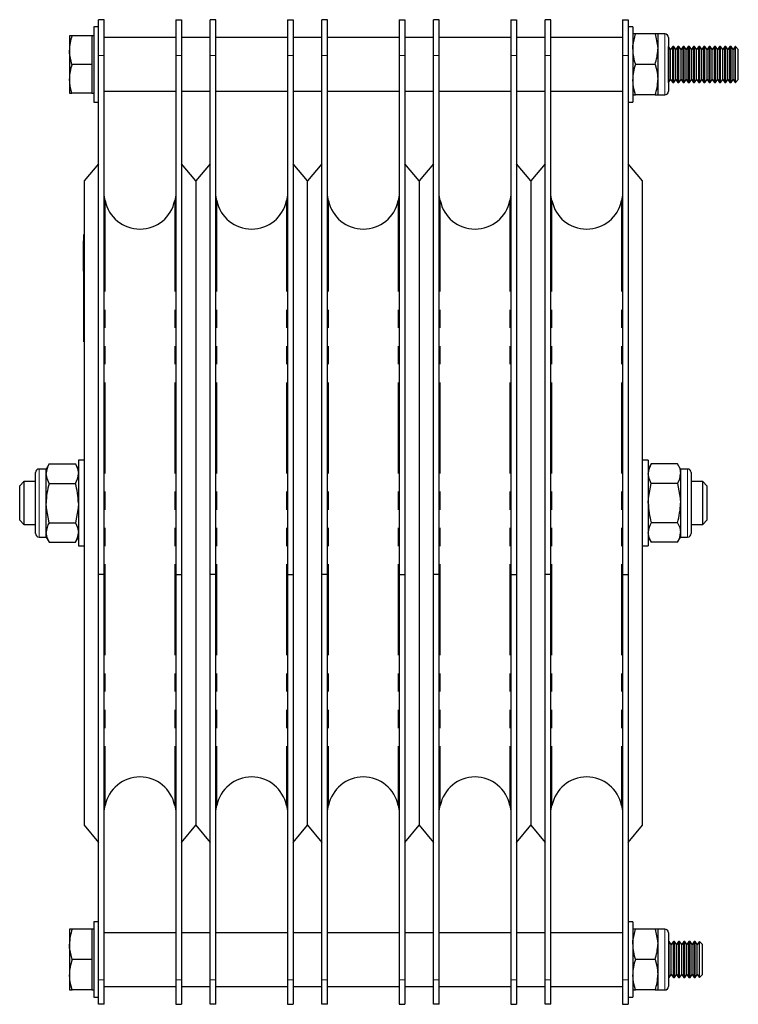
# Model space of a CAD drawing. Units: millimetres. Extents: x 345 to 1271, y -40 to 1107.
# Drawn here: x 1071 to 1271, y 519 to 794 of the extents above; entities that cross this region are included whole.
import ezdxf

# ---------------------------------------------------------------- set-up
doc = ezdxf.new("R2010")
doc.units = ezdxf.units.MM
doc.header["$LTSCALE"] = 4
doc.linetypes.add('PHANTOM', pattern=[12.7, 6.35, -1.27, 1.27, -1.27, 1.27, -1.27])

msp = doc.modelspace()

# ---------------------------------------------------------------- linework, layer by layer
at = {"color": 7, "linetype": 'Continuous', "lineweight": 25}
for p, q in [((1092.71, 792.41), (1091.46, 792.41)), ((1091.46, 792.41), (1091.46, 771.41)), ((1094.31, 794.41), (1092.71, 794.41)), ((1092.71, 784.41), (1092.71, 794.41)), ((1094.31, 784.41), (1094.31, 794.41)), ((1114.31, 794.41), (1115.91, 794.41)), ((1114.31, 794.41), (1114.31, 784.41)), ((1115.91, 794.41), (1115.91, 784.41)), ((1125.51, 794.41), (1123.91, 794.41)), ((1123.91, 784.41), (1123.91, 794.41)), ((1125.51, 784.41), (1125.51, 794.41)), ((1145.51, 794.41), (1147.11, 794.41)), ((1145.51, 794.41), (1145.51, 784.41)), ((1147.11, 794.41), (1147.11, 784.41)), ((1156.71, 794.41), (1155.11, 794.41)), ((1155.11, 784.41), (1155.11, 794.41)), ((1156.71, 784.41), (1156.71, 794.41)), ((1176.71, 794.41), (1178.31, 794.41)), ((1176.71, 794.41), (1176.71, 784.41)), ((1178.31, 794.41), (1178.31, 784.41)), ((1187.91, 794.41), (1186.31, 794.41)), ((1186.31, 784.41), (1186.31, 794.41)), ((1187.91, 784.41), (1187.91, 794.41)), ((1207.91, 794.41), (1209.51, 794.41)), ((1207.91, 794.41), (1207.91, 784.41)), ((1209.51, 794.41), (1209.51, 784.41)), ((1219.11, 794.41), (1217.51, 794.41)), ((1217.51, 784.41), (1217.51, 794.41)), ((1219.11, 784.41), (1219.11, 794.41)), ((1239.11, 794.41), (1240.71, 794.41)), ((1239.11, 794.41), (1239.11, 784.41)), ((1240.71, 794.41), (1240.71, 784.41)), ((1241.96, 792.41), (1240.71, 792.41)), ((1241.96, 792.41), (1241.96, 771.41)), ((1085.32, 789.91), (1084.61, 789.91)), ((1084.61, 789.91), (1084.61, 785.91)), ((1090.86, 789.91), (1085.32, 789.91)), ((1091.46, 789.91), (1090.86, 789.91)), ((1090.86, 789.91), (1090.86, 785.91)), ((1114.31, 789.41), (1094.31, 789.41)), ((1123.91, 789.41), (1115.91, 789.41)), ((1145.51, 789.41), (1125.51, 789.41)), ((1155.11, 789.41), (1147.11, 789.41)), ((1176.71, 789.41), (1156.71, 789.41)), ((1186.31, 789.41), (1178.31, 789.41)), ((1207.91, 789.41), (1187.91, 789.41)), ((1217.51, 789.41), (1209.51, 789.41)), ((1239.11, 789.41), (1219.11, 789.41)), ((1242.72, 790.41), (1241.96, 790.41)), ((1248.2, 790.41), (1242.72, 790.41)), ((1248.96, 790.41), (1248.2, 790.41)), ((1250.96, 790.41), (1248.96, 790.41)), ((1248.96, 790.41), (1248.96, 786.16)), ((1251.96, 789.41), (1251.96, 774.41)), ((1251.97, 786.91), (1251.96, 786.91)), ((1252.55, 786.08), (1251.97, 786.91)), ((1251.97, 776.91), (1251.97, 786.91)), ((1253.13, 786.91), (1252.55, 786.08)), ((1253.42, 786.91), (1253.13, 786.91)), ((1253.13, 776.91), (1253.13, 786.91)), ((1254, 786.08), (1253.42, 786.91)), ((1253.42, 776.91), (1253.42, 786.91)), ((1254.58, 786.91), (1254, 786.08)), ((1254.88, 786.91), (1254.58, 786.91)), ((1254.58, 776.91), (1254.58, 786.91)), ((1255.46, 786.08), (1254.88, 786.91)), ((1254.88, 776.91), (1254.88, 786.91)), ((1256.04, 786.91), (1255.46, 786.08)), ((1256.33, 786.91), (1256.04, 786.91)), ((1256.04, 776.91), (1256.04, 786.91)), ((1256.91, 786.08), (1256.33, 786.91)), ((1256.33, 776.91), (1256.33, 786.91)), ((1257.49, 786.91), (1256.91, 786.08)), ((1257.79, 786.91), (1257.49, 786.91)), ((1257.49, 776.91), (1257.49, 786.91)), ((1258.37, 786.08), (1257.79, 786.91)), ((1257.79, 776.91), (1257.79, 786.91)), ((1258.95, 786.91), (1258.37, 786.08)), ((1259.24, 786.91), (1258.95, 786.91)), ((1258.95, 776.91), (1258.95, 786.91)), ((1259.82, 786.08), (1259.24, 786.91)), ((1259.24, 776.91), (1259.24, 786.91)), ((1260.4, 786.91), (1259.82, 786.08)), ((1260.7, 786.91), (1260.4, 786.91)), ((1260.4, 776.91), (1260.4, 786.91)), ((1261.28, 786.08), (1260.7, 786.91)), ((1260.7, 776.91), (1260.7, 786.91)), ((1261.86, 786.91), (1261.28, 786.08)), ((1262.15, 786.91), (1261.86, 786.91)), ((1261.86, 776.91), (1261.86, 786.91)), ((1262.73, 786.08), (1262.15, 786.91)), ((1262.15, 776.91), (1262.15, 786.91)), ((1263.31, 786.91), (1262.73, 786.08)), ((1263.61, 786.91), (1263.31, 786.91)), ((1263.31, 776.91), (1263.31, 786.91)), ((1264.19, 786.08), (1263.61, 786.91)), ((1263.61, 776.91), (1263.61, 786.91)), ((1264.77, 786.91), (1264.19, 786.08)), ((1265.06, 786.91), (1264.77, 786.91)), ((1264.77, 776.91), (1264.77, 786.91)), ((1265.64, 786.08), (1265.06, 786.91)), ((1265.06, 776.91), (1265.06, 786.91)), ((1266.22, 786.91), (1265.64, 786.08)), ((1266.52, 786.91), (1266.22, 786.91)), ((1266.22, 776.91), (1266.22, 786.91)), ((1267.1, 786.08), (1266.52, 786.91)), ((1266.52, 776.91), (1266.52, 786.91)), ((1267.68, 786.91), (1267.1, 786.08)), ((1267.97, 786.91), (1267.68, 786.91)), ((1267.68, 776.91), (1267.68, 786.91)), ((1268.55, 786.08), (1267.97, 786.91)), ((1267.97, 776.91), (1267.97, 786.91)), ((1269.13, 786.91), (1268.55, 786.08)), ((1269.42, 786.91), (1269.13, 786.91)), ((1269.13, 776.91), (1269.13, 786.91)), ((1270, 786.08), (1269.42, 786.91)), ((1269.42, 776.91), (1269.42, 786.91)), ((1270.58, 786.91), (1270, 786.08)), ((1270.63, 786.91), (1270.58, 786.91)), ((1270.58, 776.91), (1270.58, 786.91)), ((1271.46, 786.08), (1270.63, 786.91)), ((1270.63, 776.91), (1270.63, 786.91)), ((1084.61, 785.91), (1084.61, 777.91)), ((1090.86, 785.91), (1090.86, 781.91)), ((1092.71, 639.41), (1092.71, 784.41)), ((1094.31, 639.41), (1094.31, 784.41)), ((1114.31, 784.41), (1114.31, 639.41)), ((1115.91, 784.41), (1115.91, 639.41)), ((1123.91, 639.41), (1123.91, 784.41)), ((1125.51, 639.41), (1125.51, 784.41)), ((1145.51, 784.41), (1145.51, 639.41)), ((1147.11, 784.41), (1147.11, 639.41)), ((1155.11, 639.41), (1155.11, 784.41)), ((1156.71, 639.41), (1156.71, 784.41)), ((1176.71, 784.41), (1176.71, 639.41)), ((1178.31, 784.41), (1178.31, 639.41)), ((1186.31, 639.41), (1186.31, 784.41)), ((1187.91, 639.41), (1187.91, 784.41)), ((1207.91, 784.41), (1207.91, 639.41)), ((1209.51, 784.41), (1209.51, 639.41)), ((1217.51, 639.41), (1217.51, 784.41)), ((1219.11, 639.41), (1219.11, 784.41)), ((1239.11, 784.41), (1239.11, 639.41)), ((1240.71, 784.41), (1240.71, 639.41)), ((1248.96, 786.16), (1248.96, 777.66)), ((1252.55, 777.73), (1252.55, 786.08)), ((1254, 777.73), (1254, 786.08)), ((1255.46, 777.73), (1255.46, 786.08)), ((1256.91, 777.73), (1256.91, 786.08)), ((1258.37, 777.73), (1258.37, 786.08)), ((1259.82, 777.73), (1259.82, 786.08)), ((1261.28, 777.73), (1261.28, 786.08)), ((1262.73, 777.73), (1262.73, 786.08)), ((1264.19, 777.73), (1264.19, 786.08)), ((1265.64, 777.73), (1265.64, 786.08)), ((1267.1, 777.73), (1267.1, 786.08)), ((1268.55, 777.73), (1268.55, 786.08)), ((1270, 777.73), (1270, 786.08)), ((1271.46, 777.73), (1271.46, 786.08)), ((1090.86, 781.91), (1085.32, 781.91)), ((1090.86, 781.91), (1090.86, 777.91)), ((1248.2, 781.91), (1242.72, 781.91)), ((1084.61, 777.91), (1084.61, 773.91)), ((1090.86, 777.91), (1090.86, 773.91)), ((1248.96, 777.66), (1248.96, 773.41)), ((1251.96, 776.91), (1251.97, 776.91)), ((1251.97, 776.91), (1252.55, 777.73)), ((1252.55, 777.73), (1253.13, 776.91)), ((1253.13, 776.91), (1253.42, 776.91)), ((1253.42, 776.91), (1254, 777.73)), ((1254, 777.73), (1254.58, 776.91)), ((1254.58, 776.91), (1254.88, 776.91)), ((1254.88, 776.91), (1255.46, 777.73)), ((1255.46, 777.73), (1256.04, 776.91)), ((1256.04, 776.91), (1256.33, 776.91)), ((1256.33, 776.91), (1256.91, 777.73)), ((1256.91, 777.73), (1257.49, 776.91)), ((1257.49, 776.91), (1257.79, 776.91)), ((1257.79, 776.91), (1258.37, 777.73)), ((1258.37, 777.73), (1258.95, 776.91)), ((1258.95, 776.91), (1259.24, 776.91)), ((1259.24, 776.91), (1259.82, 777.73)), ((1259.82, 777.73), (1260.4, 776.91)), ((1260.4, 776.91), (1260.7, 776.91)), ((1260.7, 776.91), (1261.28, 777.73)), ((1261.28, 777.73), (1261.86, 776.91)), ((1261.86, 776.91), (1262.15, 776.91)), ((1262.15, 776.91), (1262.73, 777.73)), ((1262.73, 777.73), (1263.31, 776.91)), ((1263.31, 776.91), (1263.61, 776.91)), ((1263.61, 776.91), (1264.19, 777.73)), ((1264.19, 777.73), (1264.77, 776.91)), ((1264.77, 776.91), (1265.06, 776.91)), ((1265.06, 776.91), (1265.64, 777.73)), ((1265.64, 777.73), (1266.22, 776.91)), ((1266.22, 776.91), (1266.52, 776.91)), ((1266.52, 776.91), (1267.1, 777.73)), ((1267.1, 777.73), (1267.68, 776.91)), ((1267.68, 776.91), (1267.97, 776.91)), ((1267.97, 776.91), (1268.55, 777.73)), ((1268.55, 777.73), (1269.13, 776.91)), ((1269.13, 776.91), (1269.42, 776.91)), ((1269.42, 776.91), (1270, 777.73)), ((1270, 777.73), (1270.58, 776.91)), ((1270.58, 776.91), (1270.63, 776.91)), ((1270.63, 776.91), (1271.46, 777.73)), ((1084.61, 773.91), (1085.32, 773.91)), ((1090.86, 773.91), (1085.32, 773.91)), ((1090.86, 773.91), (1091.46, 773.91)), ((1094.31, 774.41), (1114.31, 774.41)), ((1115.91, 774.41), (1123.91, 774.41)), ((1125.51, 774.41), (1145.51, 774.41)), ((1147.11, 774.41), (1155.11, 774.41)), ((1156.71, 774.41), (1176.71, 774.41)), ((1178.31, 774.41), (1186.31, 774.41)), ((1187.91, 774.41), (1207.91, 774.41)), ((1209.51, 774.41), (1217.51, 774.41)), ((1219.11, 774.41), (1239.11, 774.41)), ((1241.96, 773.41), (1242.72, 773.41)), ((1248.2, 773.41), (1242.72, 773.41)), ((1248.2, 773.41), (1248.96, 773.41)), ((1248.96, 773.41), (1250.96, 773.41)), ((1091.46, 771.41), (1092.71, 771.41)), ((1240.71, 771.41), (1241.96, 771.41)), ((1092.71, 754.17), (1088.71, 749.41)), ((1119.91, 749.41), (1115.91, 754.17)), ((1123.91, 754.17), (1119.91, 749.41)), ((1151.11, 749.41), (1147.11, 754.17)), ((1155.11, 754.17), (1151.11, 749.41)), ((1182.31, 749.41), (1178.31, 754.17)), ((1186.31, 754.17), (1182.31, 749.41)), ((1213.51, 749.41), (1209.51, 754.17)), ((1217.51, 754.17), (1213.51, 749.41)), ((1244.71, 749.41), (1240.71, 754.17)), ((1088.71, 749.41), (1088.71, 569.41)), ((1119.91, 749.41), (1119.91, 569.41)), ((1151.11, 569.41), (1151.11, 749.41)), ((1182.31, 749.41), (1182.31, 569.41)), ((1213.51, 749.41), (1213.51, 569.41)), ((1244.71, 569.41), (1244.71, 749.41)), ((1094.6, 743.89), (1094.31, 745.35)), ((1114.31, 745.35), (1114.02, 743.89)), ((1125.8, 743.89), (1125.51, 745.35)), ((1145.51, 745.35), (1145.22, 743.89)), ((1157, 743.89), (1156.71, 745.35)), ((1176.71, 745.35), (1176.42, 743.89)), ((1188.2, 743.89), (1187.91, 745.35)), ((1207.91, 745.35), (1207.62, 743.89)), ((1219.4, 743.89), (1219.11, 745.35)), ((1239.11, 745.35), (1238.82, 743.89)), ((1088.61, 734.41), (1088.71, 734.41)), ((1088.61, 730.41), (1088.61, 734.41)), ((1088.61, 732.61), (1088.51, 732.61)), ((1088.51, 731.9), (1088.51, 732.61)), ((1088.51, 731.36), (1088.51, 731.9)), ((1088.51, 725.45), (1088.51, 731.36)), ((1088.61, 708.41), (1088.61, 730.41)), ((1088.51, 724.92), (1088.51, 725.45)), ((1088.51, 724.2), (1088.51, 724.92)), ((1088.51, 724.2), (1088.61, 724.2)), ((1088.51, 722.66), (1088.61, 722.66)), ((1088.51, 722.66), (1088.51, 722.44)), ((1088.51, 722.61), (1088.51, 722.5)), ((1088.51, 722.44), (1088.61, 722.44)), ((1088.51, 722.44), (1088.51, 721.63)), ((1088.51, 721.63), (1088.61, 721.63)), ((1088.51, 721.63), (1088.51, 720.71)), ((1088.51, 720.71), (1088.61, 720.71)), ((1088.51, 720.71), (1088.51, 720.35)), ((1088.51, 720.35), (1088.61, 720.35)), ((1088.51, 718.98), (1088.61, 718.98)), ((1088.51, 718.92), (1088.61, 718.92)), ((1088.51, 718.92), (1088.51, 717.69)), ((1088.51, 717.69), (1088.61, 717.69)), ((1088.51, 717.69), (1088.51, 716.72)), ((1088.51, 716.75), (1088.51, 716.45)), ((1088.51, 716.72), (1088.61, 716.72)), ((1088.51, 716.72), (1088.51, 716.67)), ((1088.51, 716.67), (1088.61, 716.67)), ((1088.51, 716.45), (1088.51, 716.18)), ((1088.51, 716.45), (1088.61, 716.45)), ((1088.51, 716.18), (1088.51, 716.14)), ((1088.51, 716.18), (1088.61, 716.18)), ((1088.51, 716.14), (1088.61, 716.14)), ((1088.51, 715.3), (1088.61, 715.3)), ((1088.51, 715.24), (1088.61, 715.24)), ((1088.51, 715.24), (1088.51, 714.99)), ((1088.51, 714.99), (1088.61, 714.99)), ((1088.51, 714.99), (1088.51, 714.38)), ((1088.51, 714.38), (1088.61, 714.38)), ((1088.51, 714.38), (1088.51, 714.13)), ((1088.51, 714.13), (1088.61, 714.13)), ((1088.51, 714.13), (1088.51, 713.29)), ((1088.51, 713.29), (1088.51, 713.04)), ((1088.51, 713.29), (1088.61, 713.29)), ((1088.51, 713.04), (1088.61, 713.04)), ((1088.51, 712.99), (1088.61, 712.99)), ((1088.51, 711.62), (1088.61, 711.62)), ((1088.51, 711.62), (1088.51, 711.43)), ((1088.51, 711.56), (1088.51, 711.5)), ((1088.51, 711.43), (1088.61, 711.43)), ((1088.51, 711.43), (1088.51, 711.09)), ((1088.51, 711.09), (1088.61, 711.09)), ((1088.51, 710.95), (1088.51, 710.47)), ((1088.51, 710.48), (1088.61, 710.48)), ((1088.51, 710.48), (1088.51, 709.52)), ((1088.51, 709.52), (1088.51, 709.31)), ((1088.51, 709.52), (1088.61, 709.52)), ((1088.51, 709.42), (1088.51, 709.36)), ((1088.51, 709.31), (1088.61, 709.31)), ((1088.51, 707.96), (1088.61, 707.96)), ((1088.51, 707.96), (1088.51, 707.53)), ((1088.51, 707.53), (1088.61, 707.53)), ((1088.51, 707.53), (1088.51, 707.01)), ((1088.51, 707.01), (1088.61, 707.01)), ((1088.51, 707.01), (1088.51, 706.41)), ((1088.61, 704.41), (1088.61, 708.41)), ((1088.51, 706.42), (1088.51, 706.37)), ((1088.51, 706.41), (1088.61, 706.41)), ((1088.51, 706.37), (1088.61, 706.37)), ((1088.51, 706.33), (1088.51, 705.97)), ((1088.51, 705.97), (1088.61, 705.97)), ((1088.61, 704.41), (1088.71, 704.41)), ((1088.71, 671.41), (1087.11, 671.41)), ((1087.11, 671.41), (1087.11, 659.41)), ((1246.31, 671.41), (1244.71, 671.41)), ((1246.31, 671.41), (1246.31, 659.41)), ((1078.11, 668.91), (1076.11, 668.91)), ((1078.96, 670.38), (1078.11, 668.91)), ((1078.11, 667.63), (1078.11, 668.91)), ((1078.96, 670.38), (1086.26, 670.38)), ((1087.11, 668.91), (1086.26, 670.38)), ((1247.16, 670.38), (1246.31, 668.91)), ((1254.46, 670.38), (1247.16, 670.38)), ((1255.31, 668.91), (1254.46, 670.38)), ((1257.31, 668.91), (1255.31, 668.91)), ((1255.31, 668.91), (1255.31, 667.63)), ((1075.11, 650.91), (1075.11, 667.91)), ((1078.11, 659.41), (1078.11, 667.63)), ((1255.31, 667.63), (1255.31, 659.41)), ((1258.31, 667.91), (1258.31, 650.91)), ((1071.91, 665.41), (1070.71, 664.21)), ((1070.71, 654.61), (1070.71, 664.21)), ((1075.11, 665.41), (1071.91, 665.41)), ((1071.91, 665.41), (1071.91, 653.41)), ((1078.96, 664.89), (1086.26, 664.89)), ((1254.46, 664.89), (1247.16, 664.89)), ((1261.51, 665.41), (1258.31, 665.41)), ((1262.71, 664.21), (1261.51, 665.41)), ((1261.51, 653.41), (1261.51, 665.41)), ((1262.71, 664.21), (1262.71, 654.61)), ((1078.11, 651.18), (1078.11, 659.41)), ((1087.11, 659.41), (1087.11, 647.41)), ((1246.31, 659.41), (1246.31, 647.41)), ((1255.31, 659.41), (1255.31, 651.18)), ((1070.71, 654.61), (1071.91, 653.41)), ((1261.51, 653.41), (1262.71, 654.61)), ((1071.91, 653.41), (1075.11, 653.41)), ((1078.96, 653.92), (1086.26, 653.92)), ((1254.46, 653.92), (1247.16, 653.92)), ((1258.31, 653.41), (1261.51, 653.41)), ((1076.11, 649.91), (1078.11, 649.91)), ((1078.11, 649.91), (1078.11, 651.18)), ((1078.11, 649.91), (1078.96, 648.44)), ((1086.26, 648.44), (1087.11, 649.91)), ((1246.31, 649.91), (1247.16, 648.44)), ((1254.46, 648.44), (1255.31, 649.91)), ((1255.31, 651.18), (1255.31, 649.91)), ((1255.31, 649.91), (1257.31, 649.91)), ((1078.96, 648.44), (1086.26, 648.44)), ((1087.11, 647.41), (1088.71, 647.41)), ((1244.71, 647.41), (1246.31, 647.41)), ((1254.46, 648.44), (1247.16, 648.44)), ((1094.31, 639.41), (1092.71, 639.41)), ((1092.71, 526.24), (1092.71, 639.41)), ((1094.31, 526.24), (1094.31, 639.41)), ((1114.31, 639.41), (1115.91, 639.41)), ((1114.31, 639.41), (1114.31, 526.24)), ((1115.91, 639.41), (1115.91, 526.24)), ((1125.51, 639.41), (1123.91, 639.41)), ((1123.91, 526.24), (1123.91, 639.41)), ((1125.51, 526.24), (1125.51, 639.41)), ((1145.51, 639.41), (1147.11, 639.41)), ((1145.51, 639.41), (1145.51, 526.24)), ((1147.11, 639.41), (1147.11, 526.24)), ((1156.71, 639.41), (1155.11, 639.41)), ((1155.11, 526.24), (1155.11, 639.41)), ((1156.71, 526.24), (1156.71, 639.41)), ((1176.71, 639.41), (1178.31, 639.41)), ((1176.71, 639.41), (1176.71, 526.24)), ((1178.31, 639.41), (1178.31, 526.24)), ((1187.91, 639.41), (1186.31, 639.41)), ((1186.31, 526.24), (1186.31, 639.41)), ((1187.91, 526.24), (1187.91, 639.41)), ((1207.91, 639.41), (1209.51, 639.41)), ((1207.91, 639.41), (1207.91, 526.24)), ((1209.51, 639.41), (1209.51, 526.24)), ((1219.11, 639.41), (1217.51, 639.41)), ((1217.51, 526.24), (1217.51, 639.41)), ((1219.11, 526.24), (1219.11, 639.41)), ((1239.11, 639.41), (1240.71, 639.41)), ((1239.11, 639.41), (1239.11, 526.24)), ((1240.71, 639.41), (1240.71, 526.24)), ((1094.31, 573.46), (1094.6, 574.92)), ((1114.02, 574.92), (1114.31, 573.46)), ((1125.51, 573.46), (1125.8, 574.92)), ((1145.22, 574.92), (1145.51, 573.46)), ((1156.71, 573.46), (1157, 574.92)), ((1176.42, 574.92), (1176.71, 573.46)), ((1187.91, 573.46), (1188.2, 574.92)), ((1207.62, 574.92), (1207.91, 573.46)), ((1219.11, 573.46), (1219.4, 574.92)), ((1238.82, 574.92), (1239.11, 573.46)), ((1088.71, 569.41), (1092.71, 564.64)), ((1115.91, 564.64), (1119.91, 569.41)), ((1119.91, 569.41), (1123.91, 564.64)), ((1147.11, 564.64), (1151.11, 569.41)), ((1151.11, 569.41), (1155.11, 564.64)), ((1178.31, 564.64), (1182.31, 569.41)), ((1182.31, 569.41), (1186.31, 564.64)), ((1209.51, 564.64), (1213.51, 569.41)), ((1213.51, 569.41), (1217.51, 564.64)), ((1240.71, 564.64), (1244.71, 569.41)), ((1092.71, 542.41), (1091.46, 542.41)), ((1091.46, 542.41), (1091.46, 521.41)), ((1241.96, 542.41), (1240.71, 542.41)), ((1241.96, 542.41), (1241.96, 521.41)), ((1085.37, 540.41), (1084.61, 540.41)), ((1084.61, 540.41), (1084.61, 536.16)), ((1090.86, 540.41), (1085.37, 540.41)), ((1091.46, 540.41), (1090.86, 540.41)), ((1090.86, 540.41), (1090.86, 536.16)), ((1114.31, 539.41), (1094.31, 539.41)), ((1123.91, 539.41), (1115.91, 539.41)), ((1145.51, 539.41), (1125.51, 539.41)), ((1155.11, 539.41), (1147.11, 539.41)), ((1176.71, 539.41), (1156.71, 539.41)), ((1186.31, 539.41), (1178.31, 539.41)), ((1207.91, 539.41), (1187.91, 539.41)), ((1217.51, 539.41), (1209.51, 539.41)), ((1239.11, 539.41), (1219.11, 539.41)), ((1242.72, 540.41), (1241.96, 540.41)), ((1248.2, 540.41), (1242.72, 540.41)), ((1248.96, 540.41), (1248.2, 540.41)), ((1250.96, 540.41), (1248.96, 540.41)), ((1248.96, 540.41), (1248.96, 536.16)), ((1251.96, 539.41), (1251.96, 524.41)), ((1252.15, 536.91), (1251.96, 536.91)), ((1252.73, 536.08), (1252.15, 536.91)), ((1252.15, 526.91), (1252.15, 536.91)), ((1253.31, 536.91), (1252.73, 536.08)), ((1253.61, 536.91), (1253.31, 536.91)), ((1253.31, 526.91), (1253.31, 536.91)), ((1254.19, 536.08), (1253.61, 536.91)), ((1253.61, 526.91), (1253.61, 536.91)), ((1254.77, 536.91), (1254.19, 536.08)), ((1255.06, 536.91), (1254.77, 536.91)), ((1254.77, 526.91), (1254.77, 536.91)), ((1255.64, 536.08), (1255.06, 536.91)), ((1255.06, 526.91), (1255.06, 536.91)), ((1256.22, 536.91), (1255.64, 536.08)), ((1256.52, 536.91), (1256.22, 536.91)), ((1256.22, 526.91), (1256.22, 536.91)), ((1257.1, 536.08), (1256.52, 536.91)), ((1256.52, 526.91), (1256.52, 536.91)), ((1257.68, 536.91), (1257.1, 536.08)), ((1257.97, 536.91), (1257.68, 536.91)), ((1257.68, 526.91), (1257.68, 536.91)), ((1258.55, 536.08), (1257.97, 536.91)), ((1257.97, 526.91), (1257.97, 536.91)), ((1259.13, 536.91), (1258.55, 536.08)), ((1259.42, 536.91), (1259.13, 536.91)), ((1259.13, 526.91), (1259.13, 536.91)), ((1260, 536.08), (1259.42, 536.91)), ((1259.42, 526.91), (1259.42, 536.91)), ((1260.58, 536.91), (1260, 536.08)), ((1260.63, 536.91), (1260.58, 536.91)), ((1260.58, 526.91), (1260.58, 536.91)), ((1261.46, 536.08), (1260.63, 536.91)), ((1260.63, 526.91), (1260.63, 536.91)), ((1084.61, 536.16), (1084.61, 527.66)), ((1090.86, 536.16), (1090.86, 531.91)), ((1248.96, 536.16), (1248.96, 527.66)), ((1252.73, 527.73), (1252.73, 536.08)), ((1254.19, 527.73), (1254.19, 536.08)), ((1255.64, 527.73), (1255.64, 536.08)), ((1257.1, 527.73), (1257.1, 536.08)), ((1258.55, 527.73), (1258.55, 536.08)), ((1260, 527.73), (1260, 536.08)), ((1261.46, 527.73), (1261.46, 536.08)), ((1090.86, 531.91), (1085.37, 531.91)), ((1090.86, 531.91), (1090.86, 527.66)), ((1248.2, 531.91), (1242.72, 531.91)), ((1084.61, 527.66), (1084.61, 523.41)), ((1090.86, 527.66), (1090.86, 523.41)), ((1092.71, 519.41), (1092.71, 526.24)), ((1094.31, 519.41), (1094.31, 526.24)), ((1114.31, 526.24), (1114.31, 519.41)), ((1115.91, 526.24), (1115.91, 519.41)), ((1123.91, 519.41), (1123.91, 526.24)), ((1125.51, 519.41), (1125.51, 526.24)), ((1145.51, 526.24), (1145.51, 519.41)), ((1147.11, 526.24), (1147.11, 519.41)), ((1155.11, 519.41), (1155.11, 526.24)), ((1156.71, 519.41), (1156.71, 526.24)), ((1176.71, 526.24), (1176.71, 519.41)), ((1178.31, 526.24), (1178.31, 519.41)), ((1186.31, 519.41), (1186.31, 526.24)), ((1187.91, 519.41), (1187.91, 526.24)), ((1207.91, 526.24), (1207.91, 519.41)), ((1209.51, 526.24), (1209.51, 519.41)), ((1217.51, 519.41), (1217.51, 526.24)), ((1219.11, 519.41), (1219.11, 526.24)), ((1239.11, 526.24), (1239.11, 519.41)), ((1240.71, 526.24), (1240.71, 519.41)), ((1248.96, 527.66), (1248.96, 523.41)), ((1251.96, 526.91), (1252.15, 526.91)), ((1252.15, 526.91), (1252.73, 527.73)), ((1252.73, 527.73), (1253.31, 526.91)), ((1253.31, 526.91), (1253.61, 526.91)), ((1253.61, 526.91), (1254.19, 527.73)), ((1254.19, 527.73), (1254.77, 526.91)), ((1254.77, 526.91), (1255.06, 526.91)), ((1255.06, 526.91), (1255.64, 527.73)), ((1255.64, 527.73), (1256.22, 526.91)), ((1256.22, 526.91), (1256.52, 526.91)), ((1256.52, 526.91), (1257.1, 527.73)), ((1257.1, 527.73), (1257.68, 526.91)), ((1257.68, 526.91), (1257.97, 526.91)), ((1257.97, 526.91), (1258.55, 527.73)), ((1258.55, 527.73), (1259.13, 526.91)), ((1259.13, 526.91), (1259.42, 526.91)), ((1259.42, 526.91), (1260, 527.73)), ((1260, 527.73), (1260.58, 526.91)), ((1260.58, 526.91), (1260.63, 526.91)), ((1260.63, 526.91), (1261.46, 527.73)), ((1084.61, 523.41), (1085.37, 523.41)), ((1090.86, 523.41), (1085.37, 523.41)), ((1090.86, 523.41), (1091.46, 523.41)), ((1094.31, 524.41), (1114.31, 524.41)), ((1115.91, 524.41), (1123.91, 524.41)), ((1125.51, 524.41), (1145.51, 524.41)), ((1147.11, 524.41), (1155.11, 524.41)), ((1156.71, 524.41), (1176.71, 524.41)), ((1178.31, 524.41), (1186.31, 524.41)), ((1187.91, 524.41), (1207.91, 524.41)), ((1209.51, 524.41), (1217.51, 524.41)), ((1219.11, 524.41), (1239.11, 524.41)), ((1241.96, 523.41), (1242.72, 523.41)), ((1248.2, 523.41), (1242.72, 523.41)), ((1248.2, 523.41), (1248.96, 523.41)), ((1248.96, 523.41), (1250.96, 523.41)), ((1091.46, 521.41), (1092.71, 521.41)), ((1240.71, 521.41), (1241.96, 521.41)), ((1094.31, 519.41), (1092.71, 519.41)), ((1114.31, 519.41), (1115.91, 519.41)), ((1125.51, 519.41), (1123.91, 519.41)), ((1145.51, 519.41), (1147.11, 519.41)), ((1156.71, 519.41), (1155.11, 519.41)), ((1176.71, 519.41), (1178.31, 519.41)), ((1187.91, 519.41), (1186.31, 519.41)), ((1207.91, 519.41), (1209.51, 519.41)), ((1219.11, 519.41), (1217.51, 519.41)), ((1239.11, 519.41), (1240.71, 519.41))]:
    msp.add_line(p, q, dxfattribs=at)
at = {"color": 36, "linetype": 'PHANTOM', "lineweight": 18}
for p, q in [((1250.96, 773.41), (1250.96, 790.41)), ((1094.31, 784.41), (1092.71, 784.41)), ((1114.31, 784.41), (1115.91, 784.41)), ((1125.51, 784.41), (1123.91, 784.41)), ((1145.51, 784.41), (1147.11, 784.41)), ((1156.71, 784.41), (1155.11, 784.41)), ((1176.71, 784.41), (1178.31, 784.41)), ((1187.91, 784.41), (1186.31, 784.41)), ((1207.91, 784.41), (1209.51, 784.41)), ((1219.11, 784.41), (1217.51, 784.41)), ((1239.11, 784.41), (1240.71, 784.41)), ((1094.6, 743.89), (1094.6, 574.92)), ((1114.02, 743.89), (1114.02, 574.92)), ((1125.8, 743.89), (1125.8, 574.92)), ((1145.22, 743.89), (1145.22, 574.92)), ((1157, 743.89), (1157, 574.92)), ((1176.42, 743.89), (1176.42, 574.92)), ((1188.2, 743.89), (1188.2, 574.92)), ((1207.62, 743.89), (1207.62, 574.92)), ((1219.4, 743.89), (1219.4, 574.92)), ((1238.82, 743.89), (1238.82, 574.92)), ((1088.51, 731.9), (1088.61, 731.9)), ((1088.51, 731.36), (1088.61, 731.36)), ((1088.61, 730.41), (1088.71, 730.41)), ((1088.51, 725.45), (1088.61, 725.45)), ((1088.51, 724.92), (1088.61, 724.92)), ((1088.61, 708.41), (1088.71, 708.41)), ((1076.11, 668.91), (1076.11, 649.91)), ((1257.31, 649.91), (1257.31, 668.91)), ((1250.96, 523.41), (1250.96, 540.41)), ((1094.31, 526.24), (1092.71, 526.24)), ((1114.31, 526.24), (1115.91, 526.24)), ((1125.51, 526.24), (1123.91, 526.24)), ((1145.51, 526.24), (1147.11, 526.24)), ((1156.71, 526.24), (1155.11, 526.24)), ((1176.71, 526.24), (1178.31, 526.24)), ((1187.91, 526.24), (1186.31, 526.24)), ((1207.91, 526.24), (1209.51, 526.24)), ((1219.11, 526.24), (1217.51, 526.24)), ((1239.11, 526.24), (1240.71, 526.24))]:
    msp.add_line(p, q, dxfattribs=at)
at = {"color": 7, "linetype": 'Continuous', "lineweight": 25, "flags": 128}
for points in [[(1241.96, 786.16), (1242, 787.1), (1242.72, 790.41)], [(1248.2, 790.41), (1248.92, 787.1), (1248.96, 786.16)], [(1085.32, 781.91), (1084.65, 785.04), (1084.61, 785.91)], [(1248.2, 781.91), (1248.75, 779.82), (1248.96, 777.66)], [(1085.32, 773.91), (1084.81, 775.87), (1084.61, 777.91)], [(1242.72, 773.41), (1242.17, 775.49), (1241.96, 777.66)], [(1086.26, 670.38), (1086.88, 669.03), (1087.11, 667.63)], [(1254.46, 670.38), (1255.08, 669.03), (1255.31, 667.63)], [(1078.96, 664.89), (1078.34, 666.23), (1078.11, 667.63)], [(1247.16, 664.89), (1246.54, 666.23), (1246.31, 667.63)], [(1246.31, 659.41), (1246.37, 660.77), (1247.16, 664.89)], [(1254.46, 664.89), (1255.25, 660.77), (1255.31, 659.41)], [(1078.96, 653.92), (1078.17, 658.04), (1078.11, 659.41)], [(1087.11, 659.41), (1087.05, 658.04), (1086.26, 653.92)], [(1086.26, 653.92), (1086.88, 652.58), (1087.11, 651.18)], [(1254.46, 653.92), (1255.08, 652.58), (1255.31, 651.18)], [(1078.96, 648.44), (1078.34, 649.78), (1078.11, 651.18)], [(1247.16, 648.44), (1246.54, 649.78), (1246.31, 651.18)], [(1241.96, 536.16), (1242, 537.1), (1242.72, 540.41)], [(1248.2, 540.41), (1248.92, 537.1), (1248.96, 536.16)], [(1085.37, 531.91), (1084.65, 535.22), (1084.61, 536.16)], [(1248.2, 531.91), (1248.75, 529.82), (1248.96, 527.66)], [(1085.37, 523.41), (1084.82, 525.49), (1084.61, 527.66)], [(1242.72, 523.41), (1242.17, 525.49), (1241.96, 527.66)]]:
    msp.add_lwpolyline(points, dxfattribs=at)
at = {"color": 7, "linetype": 'Continuous', "lineweight": 25}
for centre, radius, start, end in [((1097.46, 785.67), 12.86, 160.7796, 178.9643), ((1250.96, 789.41), 1, 0, 90), ((1255.61, 786.4), 13.65, 181.0293, 199.2267), ((1235.32, 786.4), 13.64, 340.7685, 358.9755), ((1096.74, 777.8), 12.13, 160.2273, 179.5166), ((1254.84, 777.55), 12.88, 160.2267, 179.5173), ((1236.08, 777.76), 12.88, 340.2267, 359.5173), ((1250.96, 774.41), 1, 270, 0), ((1104.31, 745.81), 9.9, 191.1338, 348.8662), ((1135.51, 745.81), 9.9, 191.1338, 348.8662), ((1166.71, 745.81), 9.9, 191.1338, 348.8662), ((1197.91, 745.81), 9.9, 191.1338, 348.8662), ((1229.11, 745.81), 9.9, 191.1338, 348.8662), ((1076.11, 667.91), 1, 90, 180), ((1083.33, 667.52), 5.22, 146.8586, 178.7571), ((1251.53, 667.52), 5.22, 146.8586, 178.7573), ((1257.31, 667.91), 1, 0, 90), ((1081.89, 667.75), 5.22, 326.8586, 358.7571), ((1250.09, 667.75), 5.22, 326.8586, 358.7573), ((1098.03, 659.13), 19.93, 163.201, 179.211), ((1067.17, 659.13), 19.94, 0.7925, 16.7954), ((1266.24, 659.68), 19.93, 180.792, 196.7959), ((1235.38, 659.68), 19.93, 343.2012, 359.2109), ((1083.33, 651.07), 5.22, 146.8586, 178.7571), ((1251.53, 651.07), 5.22, 146.8586, 178.7573), ((1076.11, 650.91), 1, 180, 270), ((1081.89, 651.29), 5.22, 326.8586, 358.7571), ((1250.09, 651.29), 5.22, 326.8586, 358.7573), ((1257.31, 650.91), 1, 270, 0), ((1104.31, 573.01), 9.9, 11.1338, 168.8662), ((1135.51, 573.01), 9.9, 11.1338, 168.8662), ((1166.71, 573.01), 9.9, 11.1338, 168.8662), ((1197.91, 573.01), 9.9, 11.1338, 168.8662), ((1229.11, 573.01), 9.9, 11.1338, 168.8662), ((1098.26, 535.91), 13.65, 160.7733, 178.9706), ((1250.96, 539.41), 1, 360, 90), ((1255.61, 536.4), 13.65, 181.0294, 199.2266), ((1235.32, 536.4), 13.64, 340.7685, 358.9755), ((1097.49, 527.55), 12.88, 160.2272, 179.5166), ((1254.84, 527.55), 12.88, 160.2267, 179.5173), ((1236.08, 527.76), 12.88, 340.2267, 359.5172), ((1250.96, 524.41), 1, 270, 0)]:
    msp.add_arc(centre, radius, start, end, dxfattribs=at)

doc.saveas('drawing.dxf')
